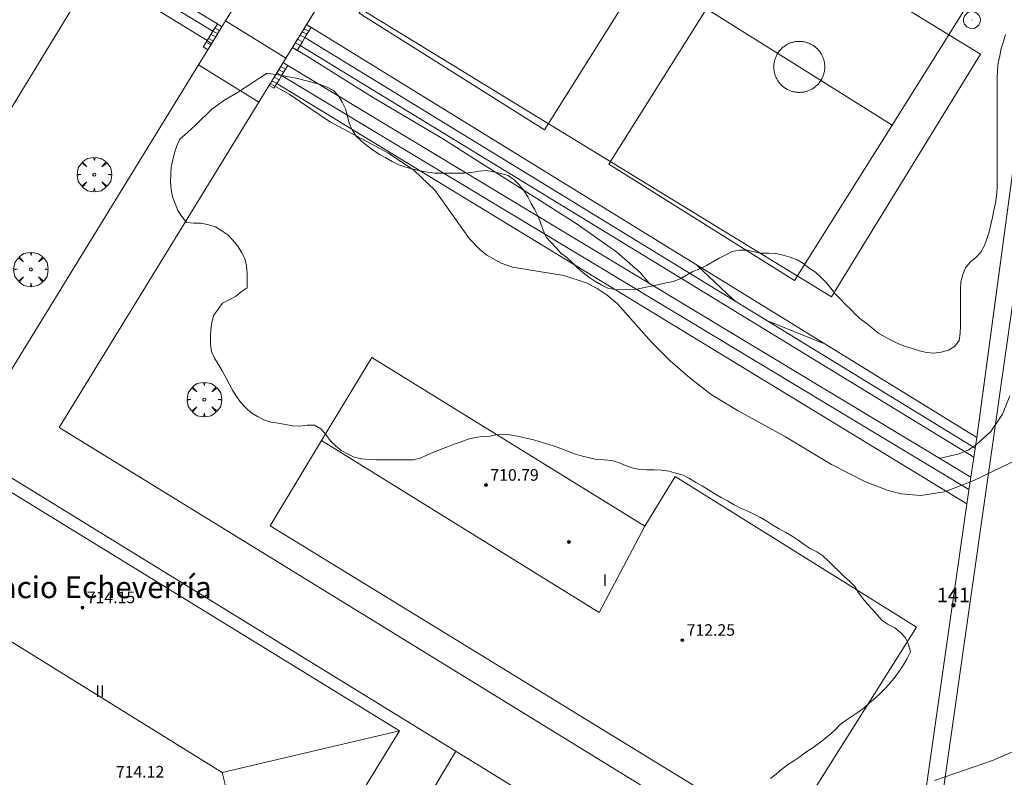
# Model space of a CAD drawing. Units: millimetres. Extents: x 424999 to 426002, y 4482000 to 4482501.
# Drawn here: x 425134 to 425202, y 4482309 to 4482361 of the extents above; entities that cross this region are included whole.
import ezdxf
from ezdxf.enums import TextEntityAlignment as Align

# ---------------------------------------------------------------- set-up
doc = ezdxf.new("R2010")
doc.units = ezdxf.units.MM
doc.header["$MEASUREMENT"] = 0
doc.layers.get('0').update_dxf_attribs({"lineweight": 9})
for name, color, linetype, lineweight in [('f012003p_num_plantas', 252, 'Continuous', 9), ('f020120p_textocartografico_servicios', 7, 'Continuous', 9), ('f022001p_portal', 7, 'Continuous', 9), ('f022001p_portal_texto', 7, 'Continuous', 9), ('f050002l_curvanivel_cgn', 23, 'Continuous', 9), ('f050002l_curvanivel_mae', 213, 'Continuous', 9), ('f050009p_puntocotaconstruccionelevada', 211, 'Continuous', 9), ('f060140s_arboladourbano', 92, 'Continuous', 9), ('f061013p_arbol', 91, 'Continuous', 9), ('f070045l_muro_mur', 30, 'MURO2', 9), ('f070056l_edificacion_med', 221, 'Continuous', 9), ('f070056s_edificacion_edi', 240, 'Continuous', 9), ('f070057s_edificacionligera', 11, 'Continuous', 9), ('f070058l_elementoconstruido_bordillo', 30, 'Continuous', 9), ('f070058l_elementoconstruido_par', 11, 'Continuous', 9), ('f070066l_obracontencion', 11, 'CONTENCION', 9), ('f070069l_pistadeportiva', 7, 'Continuous', 9), ('f070069s_pistadeportiva', 7, 'Continuous', 9), ('f071028l_acera_escalera', 11, 'Continuous', 9), ('f071028s_acera_escalera', 11, 'Continuous', 9), ('f081065p_registro_circular', 7, 'Continuous', 9)]:
    doc.layers.add(name, color=color, linetype=linetype, lineweight=lineweight)
doc.styles.get("Standard").update_dxf_attribs({"font": 'arial.ttf'})
doc.styles.add('Style-s7210005_h', font='txt')
doc.linetypes.add('CONTENCION', pattern='A,6.1e-05,[1,obra_contencion.shx,S=1,R=0,X=0,Y=0],-6.120525', length=6.120586)
doc.linetypes.add('MURO2', pattern='A,3.1e-05,[1,muro2.shx,S=1,R=0,X=0,Y=0],-3.058844', length=3.058875)

# ---------------------------------------------------------------- blocks, each defined once
blk = doc.blocks.new('punto_cota_construccion_elevada')
at = {"layer": 'f050009p_puntocotaconstruccionelevada'}
h = blk.add_hatch(color=256, dxfattribs=at)
h.dxf.hatch_style = 1
edge = h.paths.add_edge_path()
edge.add_arc((0, 0), 0.1, 0, 360)
blk.add_circle((0, 0), 0.1, dxfattribs=at)
blk = doc.blocks.new('arbol')
at = {"color": 0, "linetype": 'Continuous', "lineweight": 0, "flags": 128}
for points in [[(0.96, 0.012), (1.2, 0.036), (1.128, 0.468), (0.888, 0.804), (0.528, 0.528), (0.816, 0.876), (0.48, 1.104), (0.048, 1.176), (0.012, 0.96), (-0.048, 1.176), (-0.48, 1.104), (-0.816, 0.876), (-0.504, 0.528), (-0.864, 0.804), (-1.104, 0.468), (-1.188, 0.036), (-0.936, 0.012)], [(-0.936, 0.012), (-1.188, -0.048), (-1.104, -0.48), (-0.864, -0.804), (-0.504, -0.504), (-0.816, -0.876), (-0.48, -1.116)], [(-0.48, -1.116), (-0.048, -1.188), (0.012, -0.936), (0.048, -1.188), (0.48, -1.116), (0.816, -0.876), (0.528, -0.504), (0.888, -0.804), (1.128, -0.48), (1.2, -0.048), (0.96, 0.012)]]:
    blk.add_lwpolyline(points, dxfattribs=at)
at = {"color": 0, "linetype": 'Continuous', "lineweight": 0, "extrusion": (0, 0, -1)}
for start, end in [(180.0229, 7.59464), (7.22334, 180.0229)]:
    blk.add_arc((0, 0), 0.104, start, end, dxfattribs=at)
blk = doc.blocks.new('B129')
at = {"layer": 'f081065p_registro_circular'}
for points in [[(0, 0.591, 0), (0.102, 0.575, 0), (0.22, 0.543, 0), (0.331, 0.48, 0), (0.496, 0.307, 0), (0.575, 0.094, 0), (0.567, -0.134, 0), (0.528, -0.236, 0), (0.472, -0.346, 0), (0.291, -0.496, 0), (0.189, -0.559, 0), (0.071, -0.583, 0), (-0.142, -0.567, 0), (-0.26, -0.52, 0), (-0.354, -0.465, 0), (-0.512, -0.283, 0), (-0.559, -0.181, 0), (-0.583, -0.063, 0), (-0.583, 0.047, 0), (-0.559, 0.165, 0), (-0.52, 0.268, 0), (-0.449, 0.362, 0), (-0.276, 0.52, 0), (-0.157, 0.567, 0), (0, 0.591, 0)], [(0, 0.008, 0), (0, 0, 0), (0, 0.008, 0)]]:
    blk.add_polyline3d(points, dxfattribs=at)
blk = doc.blocks.new('portal_catastro')
at = {"layer": 'f022001p_portal'}
h = blk.add_hatch(color=256, dxfattribs=at)
h.dxf.hatch_style = 1
edge = h.paths.add_edge_path()
edge.add_arc((0, 0), 0.125, 0, 360)
blk.add_circle((0, 0), 0.125, dxfattribs=at)

msp = doc.modelspace()

# ---------------------------------------------------------------- linework, layer by layer
at = {"layer": 'f050002l_curvanivel_cgn'}
msp.add_line((425189.744, 4482338.544, 703), (425185.816, 4482340.122, 703), dxfattribs=at)
for points in [[(425177.648, 4482342.73, 704), (425177.04, 4482343.451, 704), (425175.431, 4482344.869, 704), (425172.639, 4482346.837, 704), (425163.374, 4482352.716, 704), (425158.594, 4482355.525, 704), (425154.071, 4482358.389, 704), (425153.087, 4482358.944, 704)], [(425183.605, 4482341.477, 703), (425183.4, 4482341.637, 703), (425180.971, 4482343.949, 703)], [(425202.489, 4482334.964, 704), (425201.982, 4482333.711, 704), (425201.186, 4482332.509, 704), (425200.234, 4482331.627, 704), (425199.967, 4482331.458, 704), (425199.642, 4482331.253, 704), (425199.371, 4482331.129, 704), (425199.011, 4482330.963, 704), (425197.81, 4482330.686, 704), (425197.642, 4482330.682, 704)], [(425204.534, 4482311.264, 706), (425201.301, 4482309.846, 706), (425197.3, 4482308.486, 706)]]:
    msp.add_polyline3d(points, dxfattribs=at)
at = {"layer": 'f050002l_curvanivel_mae'}
msp.add_line((425147.513, 4482359.196, 705), (425147.15, 4482359.486, 705), dxfattribs=at)
msp.add_polyline3d([(425203.699, 4482330.909, 705), (425200.029, 4482329.131, 705), (425199.191, 4482328.812, 705), (425198.107, 4482328.399, 705), (425198.008, 4482328.361, 705), (425196.339, 4482328.1, 705), (425195.018, 4482328.208, 705), (425194.11, 4482328.438, 705), (425192.557, 4482329.055, 705), (425190.218, 4482330.227, 705), (425187.049, 4482332.148, 705), (425183.787, 4482333.924, 705), (425181.937, 4482335.063, 705), (425180.481, 4482336.172, 705), (425179.112, 4482337.382, 705), (425177.828, 4482338.658, 705), (425175.469, 4482341.297, 705), (425174.772, 4482341.9, 705), (425174.074, 4482342.363, 705), (425173.328, 4482342.742, 705), (425171.789, 4482343.242, 705), (425168.256, 4482343.816, 705), (425167.468, 4482344.09, 705), (425166.484, 4482344.645, 705), (425165.974, 4482345.055, 705), (425165.296, 4482345.766, 705), (425162.92, 4482349.094, 705), (425161.459, 4482350.499, 705), (425159.714, 4482351.666, 705), (425155.639, 4482353.86, 705), (425152.875, 4482355.728, 705), (425151.569, 4482356.474, 705)], dxfattribs=at)
at = {"layer": 'f060140s_arboladourbano'}
msp.add_polyline3d([(425202.2, 4482359.852, 23.72), (425202.056, 4482359.361, 23.72), (425201.911, 4482358.875, 23.72), (425201.802, 4482358.382, 23.72), (425201.688, 4482357.886, 23.72), (425201.637, 4482357.382, 23.72), (425201.629, 4482356.877, 23.72), (425201.626, 4482356.369, 23.72), (425201.626, 4482355.866, 23.72), (425201.625, 4482355.362, 23.72), (425201.625, 4482354.858, 23.72), (425201.625, 4482354.35, 23.72), (425201.625, 4482353.841, 23.72), (425201.625, 4482353.328, 23.72), (425201.625, 4482352.819, 23.72), (425201.625, 4482352.31, 23.72), (425201.625, 4482351.804, 23.72), (425201.625, 4482351.294, 23.72), (425201.625, 4482350.782, 23.72), (425201.625, 4482350.266, 23.72), (425201.625, 4482349.756, 23.72), (425201.621, 4482349.245, 23.72), (425201.588, 4482348.741, 23.72), (425201.514, 4482348.24, 23.72), (425201.405, 4482347.745, 23.72), (425201.294, 4482347.249, 23.72), (425201.182, 4482346.757, 23.72), (425201.067, 4482346.263, 23.72), (425200.924, 4482345.78, 23.72), (425200.749, 4482345.307, 23.72), (425200.496, 4482344.864, 23.72), (425200.156, 4482344.498, 23.72), (425199.76, 4482344.181, 23.72), (425199.447, 4482343.779, 23.72), (425199.253, 4482343.31, 23.72), (425199.129, 4482342.815, 23.72), (425199.106, 4482342.315, 23.72), (425199.101, 4482341.813, 23.72), (425199.101, 4482341.306, 23.72), (425199.101, 4482340.804, 23.72), (425199.101, 4482340.297, 23.72), (425199.101, 4482339.783, 23.72), (425199.079, 4482339.281, 23.72), (425199.002, 4482338.777, 23.72), (425198.697, 4482338.368, 23.72), (425198.265, 4482338.111, 23.72), (425197.774, 4482337.978, 23.72), (425197.273, 4482337.915, 23.72), (425196.769, 4482337.955, 23.72), (425196.275, 4482338.06, 23.72), (425195.789, 4482338.218, 23.72), (425195.302, 4482338.372, 23.72), (425194.836, 4482338.553, 23.72), (425194.376, 4482338.77, 23.72), (425193.93, 4482339.004, 23.72), (425193.487, 4482339.259, 23.72), (425193.084, 4482339.573, 23.72), (425192.691, 4482339.897, 23.72), (425192.287, 4482340.207, 23.72), (425191.897, 4482340.532, 23.72), (425191.548, 4482340.903, 23.72), (425191.189, 4482341.265, 23.72), (425190.826, 4482341.614, 23.72), (425190.479, 4482341.989, 23.72), (425190.173, 4482342.385, 23.72), (425189.849, 4482342.778, 23.72), (425189.489, 4482343.141, 23.72), (425189.11, 4482343.481, 23.72), (425188.685, 4482343.762, 23.72), (425188.284, 4482344.072, 23.72), (425187.85, 4482344.331, 23.72), (425187.377, 4482344.517, 23.72), (425186.892, 4482344.646, 23.72), (425186.393, 4482344.763, 23.72), (425185.893, 4482344.788, 23.72), (425185.379, 4482344.791, 23.72), (425184.882, 4482344.887, 23.72), (425184.382, 4482344.995, 23.72), (425183.881, 4482344.992, 23.72), (425183.38, 4482344.909, 23.72), (425182.933, 4482344.675, 23.72), (425182.484, 4482344.446, 23.72), (425182.038, 4482344.202, 23.72), (425181.605, 4482343.945, 23.72), (425181.147, 4482343.722, 23.72), (425180.675, 4482343.516, 23.72), (425180.23, 4482343.268, 23.72), (425179.791, 4482343.03, 23.72), (425179.318, 4482342.85, 23.72), (425178.819, 4482342.738, 23.72), (425178.327, 4482342.633, 23.72), (425177.826, 4482342.511, 23.72), (425177.325, 4482342.427, 23.72), (425176.834, 4482342.322, 23.72), (425176.332, 4482342.281, 23.72), (425175.831, 4482342.267, 23.72), (425175.319, 4482342.297, 23.72), (425174.812, 4482342.387, 23.72), (425174.361, 4482342.604, 23.72), (425173.917, 4482342.851, 23.72), (425173.502, 4482343.147, 23.72), (425173.095, 4482343.453, 23.72), (425172.722, 4482343.787, 23.72), (425172.367, 4482344.145, 23.72), (425171.999, 4482344.487, 23.72), (425171.589, 4482344.776, 23.72), (425171.252, 4482345.15, 23.72), (425170.915, 4482345.532, 23.72), (425170.571, 4482345.896, 23.72), (425170.358, 4482346.364, 23.72), (425170.193, 4482346.839, 23.72), (425170.015, 4482347.314, 23.72), (425169.788, 4482347.768, 23.72), (425169.538, 4482348.216, 23.72), (425169.294, 4482348.666, 23.72), (425169.023, 4482349.102, 23.72), (425168.707, 4482349.49, 23.72), (425168.347, 4482349.858, 23.72), (425167.937, 4482350.146, 23.72), (425167.446, 4482350.277, 23.72), (425166.948, 4482350.388, 23.72), (425166.445, 4482350.481, 23.72), (425165.935, 4482350.428, 23.72), (425165.44, 4482350.336, 23.72), (425164.94, 4482350.305, 23.72), (425164.428, 4482350.3, 23.72), (425163.918, 4482350.299, 23.72), (425163.409, 4482350.299, 23.72), (425162.898, 4482350.299, 23.72), (425162.394, 4482350.363, 23.72), (425161.895, 4482350.464, 23.72), (425161.396, 4482350.582, 23.72), (425160.899, 4482350.703, 23.72), (425160.42, 4482350.876, 23.72), (425159.966, 4482351.111, 23.72), (425159.521, 4482351.343, 23.72), (425159.079, 4482351.594, 23.72), (425158.649, 4482351.874, 23.72), (425158.237, 4482352.172, 23.72), (425157.844, 4482352.497, 23.72), (425157.473, 4482352.842, 23.72), (425157.205, 4482353.271, 23.72), (425156.991, 4482353.733, 23.72), (425156.874, 4482354.231, 23.72), (425156.75, 4482354.726, 23.72), (425156.513, 4482355.176, 23.72), (425156.274, 4482355.628, 23.72), (425155.91, 4482355.998, 23.72), (425155.431, 4482356.239, 23.72), (425154.941, 4482356.42, 23.72), (425154.431, 4482356.573, 23.72), (425153.887, 4482356.712, 23.72), (425153.343, 4482356.833, 23.72), (425152.83, 4482356.936, 23.72), (425152.259, 4482357.039, 23.72), (425151.759, 4482357.122, 23.72), (425151.357, 4482357.184, 23.72), (425150.926, 4482356.911, 23.72), (425150.503, 4482356.641, 23.72), (425150.081, 4482356.369, 23.72), (425149.662, 4482356.092, 23.72), (425149.24, 4482355.814, 23.72), (425148.8, 4482355.556, 23.72), (425148.37, 4482355.296, 23.72), (425147.964, 4482354.994, 23.72), (425147.547, 4482354.713, 23.72), (425147.19, 4482354.357, 23.72), (425146.825, 4482354.016, 23.72), (425146.457, 4482353.659, 23.72), (425146.098, 4482353.303, 23.72), (425145.715, 4482352.969, 23.72), (425145.327, 4482352.647, 23.72), (425145.126, 4482352.177, 23.72), (425144.964, 4482351.697, 23.72), (425144.846, 4482351.21, 23.72), (425144.745, 4482350.709, 23.72), (425144.713, 4482350.198, 23.72), (425144.701, 4482349.691, 23.72), (425144.741, 4482349.181, 23.72), (425144.828, 4482348.678, 23.72), (425145.025, 4482348.207, 23.72), (425145.208, 4482347.737, 23.72), (425145.474, 4482347.304, 23.72), (425145.795, 4482346.901, 23.72), (425146.298, 4482346.856, 23.72), (425146.807, 4482346.844, 23.72), (425147.304, 4482346.746, 23.72), (425147.789, 4482346.612, 23.72), (425148.219, 4482346.337, 23.72), (425148.637, 4482346.049, 23.72), (425148.985, 4482345.679, 23.72), (425149.305, 4482345.286, 23.72), (425149.573, 4482344.856, 23.72), (425149.822, 4482344.416, 23.72), (425149.932, 4482343.917, 23.72), (425149.978, 4482343.416, 23.72), (425149.979, 4482342.913, 23.72), (425149.98, 4482342.407, 23.72), (425149.566, 4482342.125, 23.72), (425149.173, 4482341.811, 23.72), (425148.732, 4482341.576, 23.72), (425148.286, 4482341.338, 23.72), (425147.977, 4482340.939, 23.72), (425147.689, 4482340.517, 23.72), (425147.547, 4482340.034, 23.72), (425147.466, 4482339.533, 23.72), (425147.458, 4482339.027, 23.72), (425147.455, 4482338.516, 23.72), (425147.515, 4482338.01, 23.72), (425147.723, 4482337.551, 23.72), (425147.99, 4482337.122, 23.72), (425148.252, 4482336.683, 23.72), (425148.494, 4482336.236, 23.72), (425148.729, 4482335.789, 23.72), (425148.971, 4482335.345, 23.72), (425149.243, 4482334.919, 23.72), (425149.537, 4482334.507, 23.72), (425149.875, 4482334.134, 23.72), (425150.248, 4482333.797, 23.72), (425150.674, 4482333.536, 23.72), (425151.125, 4482333.312, 23.72), (425151.611, 4482333.157, 23.72), (425152.107, 4482333.074, 23.72), (425152.608, 4482332.988, 23.72), (425153.103, 4482332.902, 23.72), (425153.603, 4482332.88, 23.72), (425154.1, 4482332.938, 23.72), (425154.609, 4482332.943, 23.72), (425155.053, 4482332.686, 23.72), (425155.38, 4482332.3, 23.72), (425155.698, 4482331.898, 23.72), (425156.051, 4482331.529, 23.72), (425156.454, 4482331.212, 23.72), (425156.89, 4482330.965, 23.72), (425157.354, 4482330.749, 23.72), (425157.851, 4482330.631, 23.72), (425158.362, 4482330.579, 23.72), (425158.862, 4482330.566, 23.72), (425159.371, 4482330.563, 23.72), (425159.883, 4482330.563, 23.72), (425160.395, 4482330.562, 23.72), (425160.895, 4482330.562, 23.72), (425161.403, 4482330.562, 23.72), (425161.894, 4482330.67, 23.72), (425162.358, 4482330.872, 23.72), (425162.81, 4482331.088, 23.72), (425163.282, 4482331.276, 23.72), (425163.764, 4482331.446, 23.72), (425164.238, 4482331.628, 23.72), (425164.708, 4482331.808, 23.72), (425165.191, 4482331.975, 23.72), (425165.687, 4482332.095, 23.72), (425166.19, 4482332.158, 23.72), (425166.701, 4482332.194, 23.72), (425167.192, 4482332.3, 23.72), (425167.7, 4482332.329, 23.72), (425168.201, 4482332.249, 23.72), (425168.701, 4482332.163, 23.72), (425169.193, 4482332.045, 23.72), (425169.689, 4482331.93, 23.72), (425170.185, 4482331.797, 23.72), (425170.665, 4482331.649, 23.72), (425171.144, 4482331.498, 23.72), (425171.623, 4482331.316, 23.72), (425172.098, 4482331.123, 23.72), (425172.581, 4482330.958, 23.72), (425173.06, 4482330.812, 23.72), (425173.547, 4482330.688, 23.72), (425174.05, 4482330.59, 23.72), (425174.556, 4482330.559, 23.72), (425175.065, 4482330.522, 23.72), (425175.548, 4482330.366, 23.72), (425176.022, 4482330.172, 23.72), (425176.491, 4482329.998, 23.72), (425176.984, 4482329.887, 23.72), (425177.488, 4482329.875, 23.72), (425178.002, 4482329.874, 23.72), (425178.51, 4482329.851, 23.72), (425179.02, 4482329.781, 23.72), (425179.505, 4482329.643, 23.72), (425179.991, 4482329.505, 23.72), (425180.434, 4482329.265, 23.72), (425180.874, 4482329.008, 23.72), (425181.315, 4482328.758, 23.72), (425181.751, 4482328.502, 23.72), (425182.18, 4482328.228, 23.72), (425182.617, 4482327.975, 23.72), (425183.064, 4482327.728, 23.72), (425183.502, 4482327.471, 23.72), (425183.951, 4482327.238, 23.72), (425184.414, 4482327.04, 23.72), (425184.862, 4482326.808, 23.72), (425185.317, 4482326.597, 23.72), (425185.761, 4482326.343, 23.72), (425186.185, 4482326.06, 23.72), (425186.621, 4482325.802, 23.72), (425187.069, 4482325.562, 23.72), (425187.514, 4482325.313, 23.72), (425187.928, 4482325.031, 23.72), (425188.339, 4482324.738, 23.72), (425188.753, 4482324.45, 23.72), (425189.199, 4482324.217, 23.72), (425189.626, 4482323.955, 23.72), (425189.994, 4482323.602, 23.72), (425190.357, 4482323.24, 23.72), (425190.716, 4482322.883, 23.72), (425191.077, 4482322.529, 23.72), (425191.457, 4482322.193, 23.72), (425191.815, 4482321.841, 23.72), (425192.075, 4482321.411, 23.72), (425192.37, 4482321.005, 23.72), (425192.692, 4482320.614, 23.72), (425193.035, 4482320.25, 23.72), (425193.372, 4482319.875, 23.72), (425193.706, 4482319.494, 23.72), (425194.128, 4482319.223, 23.72), (425194.569, 4482318.984, 23.72), (425194.963, 4482318.674, 23.72), (425195.316, 4482318.301, 23.72), (425195.52, 4482317.832, 23.72), (425195.655, 4482317.335, 23.72), (425195.435, 4482316.872, 23.72), (425195.184, 4482316.439, 23.72), (425194.899, 4482316.027, 23.72), (425194.604, 4482315.619, 23.72), (425194.29, 4482315.227, 23.72), (425193.948, 4482314.854, 23.72), (425193.589, 4482314.5, 23.72), (425193.223, 4482314.146, 23.72), (425192.831, 4482313.835, 23.72), (425192.462, 4482313.492, 23.72), (425192.046, 4482313.194, 23.72), (425191.632, 4482312.912, 23.72), (425191.219, 4482312.625, 23.72), (425190.802, 4482312.34, 23.72), (425190.459, 4482311.961, 23.72), (425190.082, 4482311.626, 23.72), (425189.696, 4482311.302, 23.72), (425189.298, 4482310.995, 23.72), (425188.876, 4482310.715, 23.72), (425188.444, 4482310.437, 23.72), (425188.045, 4482310.116, 23.72), (425187.62, 4482309.827, 23.72), (425187.187, 4482309.554, 23.72), (425186.787, 4482309.254, 23.72), (425186.399, 4482308.918, 23.72), (425186.004, 4482308.608, 23.72)], dxfattribs=at)
at = {"layer": 'f070045l_muro_mur'}
for p, q in [((425152.645, 4482358.224, 708.699), (425148.487, 4482360.78, 706.103)), ((425154.061, 4482360.529, 704.512), (425200.219, 4482332.09, 705.293)), ((425150.782, 4482355.194, 708.699), (425146.624, 4482357.749, 706.412))]:
    msp.add_line(p, q, dxfattribs=at)
for points in [[(425200.219, 4482332.09, 705.293), (425204.736, 4482365.6, 702.957), (425204.821, 4482366.805, 702.957)], [(425195.64, 4482300.255, 706.572), (425199.55, 4482327.685, 705.293), (425200.219, 4482332.09, 705.293)]]:
    msp.add_polyline3d(points, dxfattribs=at)
at = {"layer": 'f070056l_edificacion_med'}
for p, q in [((425130.74, 4482319.887, 705.693), (425148.26, 4482309.026, 705.597)), ((425148.26, 4482309.026, 705.597), (425160.46, 4482311.906, 705.732)), ((425148.26, 4482309.026, 705.597), (425151.23, 4482296.876, 705.61))]:
    msp.add_line(p, q, dxfattribs=at)
msp.add_polyline3d([(425155.1, 4482331.896, 705.556), (425174.21, 4482320.036, 705.631), (425177.37, 4482325.996, 705.543)], dxfattribs=at)
at = {"layer": 'f070056s_edificacion_edi'}
for points in [[(425091.619, 4482283.527, 708.536), (425077.089, 4482292.707, 708.586), (425076.829, 4482292.877, 708.586), (425088.86, 4482311.987, 706.879), (425100.75, 4482331.327, 705.707), (425093.04, 4482336.077, 705.587), (425097.67, 4482343.277, 705.587), (425103.74, 4482339.587, 705.591), (425123.087, 4482370.727, 705.476), (425137.897, 4482361.617, 705.509), (425118.599, 4482329.987, 705.756), (425124.47, 4482326.177, 705.712), (425128.11, 4482331.747, 705.712), (425160.46, 4482311.906, 705.732), (425151.23, 4482296.876, 705.61), (425127.36, 4482311.817, 705.76), (425118.92, 4482317.107, 706.116), (425120.25, 4482319.217, 706.069), (425115.65, 4482322.137, 706.116), (425103.73, 4482302.527, 706.136), (425097.469, 4482292.707, 705.714)], [(425186.84, 4482304.386, 706.708), (425151.55, 4482326.006, 705.556), (425155.1, 4482331.896, 705.556), (425158.55, 4482337.606, 705.427), (425177.37, 4482325.996, 705.543), (425179.46, 4482329.416, 705.487), (425196.06, 4482319.036, 705.54)]]:
    msp.add_polyline3d(points, close=True, dxfattribs=at)
at = {"layer": 'f070057s_edificacionligera'}
for points in [[(425132.859, 4482335.35, 708.699), (425146.624, 4482357.749, 706.412), (425147.268, 4482358.796, 706.305), (425148.238, 4482360.375, 706.144), (425148.487, 4482360.78, 706.103), (425150.404, 4482363.9, 705.784), (425165.624, 4482388.666, 703.256), (425166.814, 4482390.603, 703.058), (425166.927, 4482390.785, 703.039), (425167.436, 4482391.614, 702.955), (425169.509, 4482394.988, 702.61), (425173.667, 4482392.433, 708.699), (425171.594, 4482389.059, 708.699), (425169.782, 4482386.111, 708.699), (425154.562, 4482361.345, 708.699), (425152.645, 4482358.224, 708.699), (425150.782, 4482355.194, 708.699), (425137.017, 4482332.795, 708.699), (425178.103, 4482307.546, 708.68)], [(425175.649, 4482303.553, 708.68), (425129.623, 4482331.838, 705.713)]]:
    msp.add_polyline3d(points, dxfattribs=at)
at = {"layer": 'f070058l_elementoconstruido_bordillo'}
msp.add_polyline3d([(425111.002, 4482300.515, 705.94), (425110.716, 4482301.506, 705.61), (425117.47, 4482313.074, 705.69), (425130.111, 4482305.538, 705.81), (425153.18, 4482291.785, 707.22), (425164.339, 4482310.503, 705.7)], dxfattribs=at)
at = {"layer": 'f070058l_elementoconstruido_par'}
msp.add_polyline3d([(425205.791, 4482373.975, 702.957), (425207.206, 4482373.065, 702.698), (425206.597, 4482368.782, 702.91), (425206.417, 4482367.517, 702.973), (425196.875, 4482300.481, 706.291), (425195.64, 4482300.255, 706.572)], dxfattribs=at)
at = {"layer": 'f070066l_obracontencion'}
for p, q in [((425121.603, 4482376.658, 704.854), (425147.92, 4482360.57, -128553.898)), ((425120.893, 4482375.57, 705.568), (425147.225, 4482359.439, -35934.488)), ((425121.258, 4482376.129, -23380.699), (425147.612, 4482360.069, -122414.477)), ((425153.949, 4482359.634, -103153.306), (425200.11, 4482331.37, 705.293)), ((425200.013, 4482330.736, 62.032), (425153.616, 4482359.092, 708.564)), ((425152.773, 4482357.72, 708.067), (425199.807, 4482329.377, 705.293)), ((425152.343, 4482357.021, -103153.306), (425199.677, 4482328.519, 705.293))]:
    msp.add_line(p, q, dxfattribs=at)
msp.add_polyline3d([(425199.529, 4482327.533, 110941.999), (425178.387, 4482340.411, 49650.952), (425152.01, 4482356.478, 49650.852)], dxfattribs=at)
at = {"layer": 'f070069l_pistadeportiva'}
for points in [[(425171.121, 4482382.715, 706.645), (425183.895, 4482374.697, 706.645), (425177.177, 4482363.994, 706.645), (425170.46, 4482353.291, 706.645), (425157.686, 4482361.308, 706.645), (425164.403, 4482372.011, 706.645), (425171.121, 4482382.715, 706.645)], [(425200.478, 4482358.481, 704.125), (425166.544, 4482379.25, 703.577), (425156.28, 4482362.559, 706.645), (425190.214, 4482341.79, 707.193), (425200.478, 4482358.481, 704.125)], [(425188.327, 4482372.328, 706.645), (425201.101, 4482364.311, 706.645), (425194.383, 4482353.608, 706.645), (425187.666, 4482342.904, 706.645), (425174.892, 4482350.922, 706.645), (425181.609, 4482361.625, 706.645), (425188.327, 4482372.328, 706.645)], [(425181.609, 4482361.625, 706.645), (425187.996, 4482357.616, 706.645), (425194.383, 4482353.608, 706.645)], [(425189.456, 4482358.592, 706.645), (425189.421, 4482358.642, 706.645), (425189.385, 4482358.691, 706.645), (425189.346, 4482358.739, 706.645), (425189.306, 4482358.785, 706.645), (425189.265, 4482358.83, 706.645), (425189.222, 4482358.874, 706.645), (425189.177, 4482358.916, 706.645), (425189.131, 4482358.956, 706.645), (425189.083, 4482358.995, 706.645), (425189.035, 4482359.032, 706.645), (425188.985, 4482359.067, 706.645), (425188.933, 4482359.101, 706.645), (425188.881, 4482359.133, 706.645), (425188.828, 4482359.163, 706.645), (425188.773, 4482359.191, 706.645), (425188.718, 4482359.217, 706.645), (425188.661, 4482359.241, 706.645), (425188.604, 4482359.263, 706.645), (425188.546, 4482359.284, 706.645), (425188.488, 4482359.302, 706.645), (425188.429, 4482359.318, 706.645), (425188.369, 4482359.332, 706.645), (425188.309, 4482359.344, 706.645), (425188.249, 4482359.354, 706.645), (425188.188, 4482359.362, 706.645), (425188.127, 4482359.367, 706.645), (425188.066, 4482359.371, 706.645), (425188.004, 4482359.372, 706.645), (425187.943, 4482359.371, 706.645), (425187.882, 4482359.368, 706.645), (425187.821, 4482359.363, 706.645), (425187.76, 4482359.356, 706.645), (425187.699, 4482359.347, 706.645), (425187.639, 4482359.335, 706.645), (425187.579, 4482359.322, 706.645), (425187.52, 4482359.306, 706.645), (425187.461, 4482359.288, 706.645), (425187.403, 4482359.269, 706.645), (425187.346, 4482359.247, 706.645), (425187.29, 4482359.223, 706.645), (425187.234, 4482359.198, 706.645), (425187.179, 4482359.17, 706.645), (425187.125, 4482359.141, 706.645), (425187.073, 4482359.109, 706.645), (425187.021, 4482359.076, 706.645), (425186.971, 4482359.041, 706.645), (425186.922, 4482359.005, 706.645), (425186.874, 4482358.966, 706.645), (425186.828, 4482358.926, 706.645), (425186.783, 4482358.885, 706.645), (425186.739, 4482358.842, 706.645), (425186.697, 4482358.797, 706.645), (425186.657, 4482358.751, 706.645), (425186.618, 4482358.703, 706.645), (425186.581, 4482358.655, 706.645), (425186.545, 4482358.605, 706.645), (425186.512, 4482358.553, 706.645), (425186.48, 4482358.501, 706.645), (425186.45, 4482358.448, 706.645), (425186.422, 4482358.393, 706.645), (425186.396, 4482358.338, 706.645), (425186.372, 4482358.281, 706.645), (425186.349, 4482358.224, 706.645), (425186.329, 4482358.166, 706.645), (425186.311, 4482358.108, 706.645), (425186.295, 4482358.049, 706.645), (425186.281, 4482357.989, 706.645), (425186.269, 4482357.929, 706.645), (425186.259, 4482357.869, 706.645), (425186.251, 4482357.808, 706.645), (425186.246, 4482357.747, 706.645), (425186.242, 4482357.686, 706.645), (425186.241, 4482357.624, 706.645), (425186.242, 4482357.563, 706.645), (425186.245, 4482357.502, 706.645), (425186.25, 4482357.441, 706.645), (425186.257, 4482357.38, 706.645), (425186.266, 4482357.319, 706.645), (425186.278, 4482357.259, 706.645), (425186.291, 4482357.199, 706.645), (425186.307, 4482357.14, 706.645), (425186.324, 4482357.081, 706.645), (425186.344, 4482357.023, 706.645), (425186.366, 4482356.966, 706.645), (425186.389, 4482356.91, 706.645), (425186.415, 4482356.854, 706.645), (425186.443, 4482356.799, 706.645), (425186.472, 4482356.745, 706.645), (425186.503, 4482356.693, 706.645), (425186.537, 4482356.641, 706.645), (425186.572, 4482356.591, 706.645), (425186.608, 4482356.542, 706.645), (425186.647, 4482356.494, 706.645), (425186.687, 4482356.448, 706.645), (425186.728, 4482356.403, 706.645), (425186.771, 4482356.359, 706.645), (425186.816, 4482356.317, 706.645), (425186.862, 4482356.277, 706.645), (425186.909, 4482356.238, 706.645), (425186.958, 4482356.201, 706.645), (425187.008, 4482356.165, 706.645), (425187.059, 4482356.132, 706.645), (425187.112, 4482356.1, 706.645), (425187.165, 4482356.07, 706.645), (425187.22, 4482356.042, 706.645), (425187.275, 4482356.016, 706.645), (425187.332, 4482355.992, 706.645), (425187.389, 4482355.969, 706.645), (425187.446, 4482355.949, 706.645), (425187.505, 4482355.931, 706.645), (425187.564, 4482355.915, 706.645), (425187.624, 4482355.901, 706.645), (425187.684, 4482355.889, 706.645), (425187.744, 4482355.879, 706.645), (425187.805, 4482355.871, 706.645), (425187.866, 4482355.866, 706.645), (425187.927, 4482355.862, 706.645), (425187.989, 4482355.861, 706.645), (425188.05, 4482355.862, 706.645), (425188.111, 4482355.865, 706.645), (425188.172, 4482355.87, 706.645), (425188.233, 4482355.877, 706.645), (425188.294, 4482355.886, 706.645), (425188.354, 4482355.898, 706.645), (425188.414, 4482355.911, 706.645), (425188.473, 4482355.927, 706.645), (425188.531, 4482355.944, 706.645), (425188.589, 4482355.964, 706.645), (425188.647, 4482355.986, 706.645), (425188.703, 4482356.009, 706.645), (425188.759, 4482356.035, 706.645), (425188.814, 4482356.063, 706.645), (425188.867, 4482356.092, 706.645), (425188.92, 4482356.123, 706.645), (425188.972, 4482356.157, 706.645), (425189.022, 4482356.191, 706.645), (425189.071, 4482356.228, 706.645), (425189.119, 4482356.267, 706.645), (425189.165, 4482356.306, 706.645), (425189.21, 4482356.348, 706.645), (425189.254, 4482356.391, 706.645), (425189.296, 4482356.436, 706.645), (425189.336, 4482356.482, 706.645), (425189.375, 4482356.529, 706.645), (425189.412, 4482356.578, 706.645), (425189.447, 4482356.628, 706.645), (425189.481, 4482356.679, 706.645), (425189.513, 4482356.732, 706.645), (425189.543, 4482356.785, 706.645), (425189.571, 4482356.84, 706.645), (425189.597, 4482356.895, 706.645), (425189.621, 4482356.951, 706.645), (425189.643, 4482357.009, 706.645), (425189.664, 4482357.066, 706.645), (425189.682, 4482357.125, 706.645), (425189.698, 4482357.184, 706.645), (425189.712, 4482357.244, 706.645), (425189.724, 4482357.304, 706.645), (425189.734, 4482357.364, 706.645), (425189.742, 4482357.425, 706.645), (425189.747, 4482357.486, 706.645), (425189.751, 4482357.547, 706.645), (425189.752, 4482357.609, 706.645), (425189.751, 4482357.67, 706.645), (425189.748, 4482357.731, 706.645), (425189.743, 4482357.792, 706.645), (425189.736, 4482357.853, 706.645), (425189.727, 4482357.913, 706.645), (425189.715, 4482357.974, 706.645), (425189.702, 4482358.033, 706.645), (425189.686, 4482358.093, 706.645), (425189.669, 4482358.151, 706.645), (425189.649, 4482358.209, 706.645), (425189.627, 4482358.267, 706.645), (425189.603, 4482358.323, 706.645), (425189.578, 4482358.379, 706.645), (425189.55, 4482358.434, 706.645), (425189.521, 4482358.487, 706.645), (425189.489, 4482358.54, 706.645), (425189.456, 4482358.592, 706.645)]]:
    msp.add_polyline3d(points, dxfattribs=at)
at = {"layer": 'f070069s_pistadeportiva'}
msp.add_polyline3d([(425200.219, 4482332.09, 705.293), (425154.061, 4482360.529, 704.512), (425154.562, 4482361.345, 704.45), (425169.782, 4482386.111, 702.575), (425170.234, 4482386.847, 702.519), (425204.736, 4482365.6, 702.957), (425200.309, 4482332.762, 705.293)], close=True, dxfattribs=at)
at = {"layer": 'f071028l_acera_escalera'}
for p, q in [((425147.612, 4482360.069, -122414.477), (425147.969, 4482359.888, -122414.477)), ((425147.747, 4482360.289, -128553.898), (425148.077, 4482360.112, -128553.898)), ((425153.752, 4482360.027, -122411.892), (425154.087, 4482359.858, -122411.892)), ((425153.888, 4482360.247, -128551.314), (425154.217, 4482360.071, -128551.314)), ((425147.148, 4482359.314, -11642.679), (425147.475, 4482359.134, -11642.679)), ((425147.301, 4482359.563, -61164.43), (425147.633, 4482359.39, -61164.43)), ((425147.473, 4482359.844, -103155.891), (425147.809, 4482359.676, -103155.891)), ((425153.442, 4482359.522, -61161.845), (425153.774, 4482359.349, -61161.845)), ((425153.614, 4482359.802, -103153.306), (425153.949, 4482359.634, -103153.306)), ((425153.289, 4482359.273, -11640.094), (425153.616, 4482359.092, -11640.094)), ((425152.146, 4482357.413, -122411.892), (425152.481, 4482357.244, -122411.892)), ((425152.282, 4482357.634, -128551.314), (425152.611, 4482357.457, -128551.314)), ((425151.683, 4482356.659, -11640.094), (425152.01, 4482356.478, -11640.094)), ((425151.836, 4482356.908, -61161.845), (425152.168, 4482356.735, -61161.845)), ((425152.008, 4482357.188, -103153.306), (425152.343, 4482357.021, -103153.306))]:
    msp.add_line(p, q, dxfattribs=at)
at = {"layer": 'f071028s_acera_escalera'}
for points in [[(425147.268, 4482358.796, 706.114), (425148.238, 4482360.375, 705.482), (425147.92, 4482360.57, -128553.898), (425147.747, 4482360.289, -105528.421), (425147.612, 4482360.069, -87471.797), (425147.473, 4482359.844, -69042.849), (425147.301, 4482359.563, -46094.031), (425147.225, 4482359.439, -35934.488), (425147.148, 4482359.314, -25702.321), (425146.95, 4482358.992, 706.114)], [(425153.409, 4482358.755, 708.699), (425153.616, 4482359.092, 708.564), (425153.774, 4482359.349, 708.461), (425153.949, 4482359.634, 708.347), (425154.087, 4482359.858, 708.257), (425154.217, 4482360.071, 708.172), (425154.379, 4482360.333, 708.067), (425154.061, 4482360.529, -128551.314), (425153.888, 4482360.248, -105525.836), (425153.752, 4482360.027, -87469.212), (425153.614, 4482359.802, -69040.264), (425153.442, 4482359.522, -46091.446), (425153.289, 4482359.273, -25699.736), (425153.091, 4482358.95, 708.699)], [(425151.803, 4482356.141, 708.699), (425152.01, 4482356.478, 708.564), (425152.167, 4482356.734, 708.461), (425152.343, 4482357.021, 708.347), (425152.611, 4482357.457, 708.172), (425152.773, 4482357.72, 708.067), (425152.455, 4482357.915, -128551.314), (425152.282, 4482357.634, -105525.836), (425152.146, 4482357.413, -87469.212), (425152.008, 4482357.188, -69040.264), (425151.836, 4482356.908, -46091.446), (425151.683, 4482356.659, -25699.736), (425151.485, 4482356.337, 708.699)]]:
    msp.add_polyline3d(points, close=True, dxfattribs=at)

# ---------------------------------------------------------------- block references
at = {"layer": 'f022001p_portal'}
msp.add_blockref('portal_catastro', (425198.611, 4482320.55), dxfattribs=at)
at = {"layer": 'f050009p_puntocotaconstruccionelevada'}
for p in [(425166.423, 4482328.821, 710.79), (425172.133, 4482324.906, 710.79), (425138.631, 4482320.387, 714.15), (425179.942, 4482318.141, 712.25)]:
    msp.add_blockref('punto_cota_construccion_elevada', p, dxfattribs=at)
at = {"layer": 'f061013p_arbol'}
for p in [(425139.447, 4482350.199, 705.53), (425135.079, 4482343.67, 705.535), (425147.021, 4482334.707, 705.589)]:
    msp.add_blockref('arbol', p, dxfattribs=at)
at = {"layer": 'f081065p_registro_circular'}
msp.add_blockref('B129', (425199.891, 4482360.839, 703.136), dxfattribs=at)

# ---------------------------------------------------------------- texts
at = {"layer": 'f012003p_num_plantas', "char_height": 0.8, "attachment_point": 5}
for s, insert, width in [('{\\fArial|b0|i0;I}', (425174.613, 4482322.275), 0.8), ('{\\fArial|b0|i0;II}', (425139.835, 4482314.635), 1.6)]:
    msp.add_mtext(s, dxfattribs=dict(at, insert=insert, width=width))
at = {"layer": 'f020120p_textocartografico_servicios'}
msp.add_text('Instituto de Educación Secundaria Burgo-Ignacio Echeverría', height=1.5, dxfattribs=at).set_placement((425118.879, 4482321.784), align=Align.MIDDLE_CENTER)
at = {"layer": 'f022001p_portal_texto', "insert": (425198.611, 4482320.75), "char_height": 1, "width": 3, "attachment_point": 8}
msp.add_mtext('{\\fTrebuchet MS|b0|i0;141}', dxfattribs=at)
at = {"layer": 'f050009p_puntocotaconstruccionelevada', "style": 'Style-s7210005_h'}
for s, p in [('710.79', (425166.723, 4482329.121, 710.79)), ('714.15', (425138.931, 4482320.687, 714.15)), ('712.25', (425180.242, 4482318.441, 712.25)), ('714.12', (425140.933, 4482308.681, 714.12))]:
    msp.add_text(s, height=0.8, dxfattribs=at).set_placement(p)

doc.saveas('drawing.dxf')
